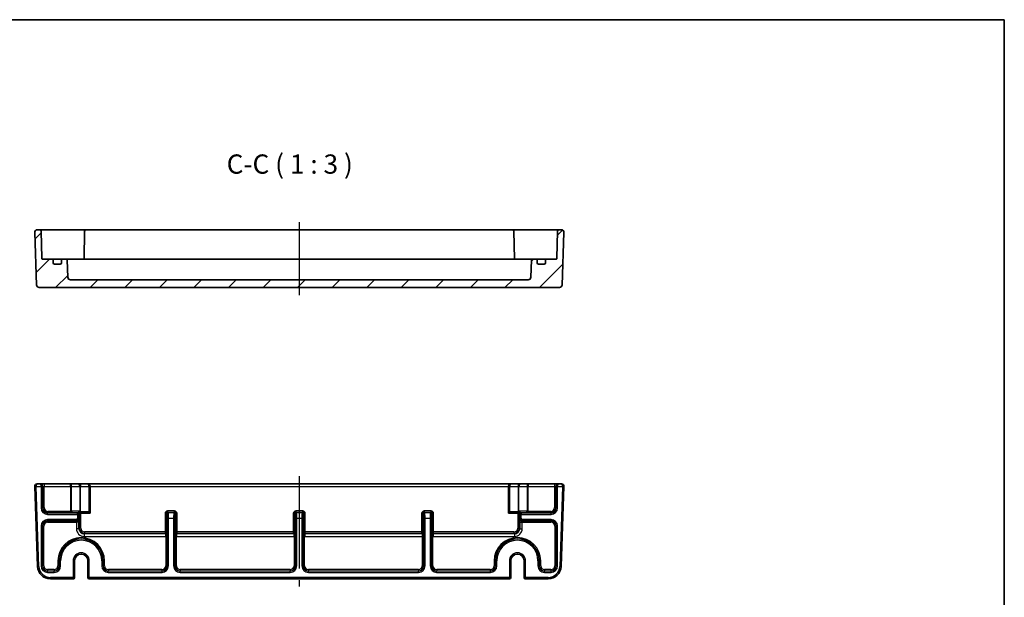
# Model space of a CAD drawing. Units: millimetres. Extents: x 43 to 4766, y 24 to 867.
# Drawn here: x 4382 to 4766, y 642 to 867 of the extents above; entities that cross this region are included whole.
import ezdxf

# ---------------------------------------------------------------- set-up
doc = ezdxf.new("R2010")
doc.units = ezdxf.units.MM
doc.header["$LTSCALE"] = 3
doc.linetypes.add('AM_ISO08W050', pattern=[18, 12, -1.5, 3, -1.5])
for name, color, linetype, lineweight in [('AM_7', 4, 'AM_ISO08W050', 25), ('Border (ISO)', 7, 'Continuous', 35), ('Symbol (ISO)', 7, 'Continuous', 18), ('Visible (ISO)', 7, 'Continuous', 35), ('Visible Narrow (ISO)', 7, 'Continuous', 25)]:
    doc.layers.add(name, color=color, linetype=linetype, lineweight=lineweight)
doc.layers.add('Hatch (ISO)', color=1, linetype='Continuous', lineweight=18, true_color=0xff0000)
doc.styles.add('Note Text (TK)', font='MS PGothic.ttf')

# ---------------------------------------------------------------- blocks, each defined once
blk = doc.blocks.new('図面枠 tk図枠')
at = {"layer": 'Border (ISO)'}
for p, q in [((14.5, 289), (405.5, 289)), ((405.5, 289), (405.5, 8))]:
    blk.add_line(p, q, dxfattribs=at)

msp = doc.modelspace()

# ---------------------------------------------------------------- hatches: boundary and pattern name
at = {"layer": 'Hatch (ISO)'}
h = msp.add_hatch(dxfattribs=at)
h.set_pattern_fill('ANSI31', color=256, scale=76.2, style=0)
h.set_pattern_definition([(45, (3549, -3.33), (-6.73519, 6.73519), [])])
edge = h.paths.add_edge_path()
edge.add_ellipse((4401.5161, 766.6302), major_axis=(0, -1), ratio=1, start_angle=272, end_angle=360)
edge.add_line((4401.5161, 765.6302), (4579.9848, 765.6302))
edge.add_ellipse((4579.9848, 766.6302), major_axis=(0.9994, -0.0349), ratio=1, start_angle=272, end_angle=360)
edge.add_line((4580.9842, 766.5953), (4581.2165, 773.2476))
edge.add_ellipse((4581.7162, 773.2302), major_axis=(0, 0.5), ratio=1, start_angle=0, end_angle=88, ccw=False)
edge.add_line((4581.7162, 773.7302), (4582.9505, 773.7302))
edge.add_ellipse((4582.9505, 773.2302), major_axis=(0.5, 0), ratio=1, start_angle=0, end_angle=90, ccw=False)
edge.add_line((4583.4505, 773.2302), (4583.4505, 772.2302))
edge.add_ellipse((4583.9505, 772.2302), major_axis=(0, -0.5), ratio=1, start_angle=270, end_angle=360)
edge.add_line((4583.9505, 771.7302), (4586.1505, 771.7302))
edge.add_ellipse((4586.1505, 772.2302), major_axis=(0.5, 0), ratio=1, start_angle=270, end_angle=360)
edge.add_line((4586.6505, 772.2302), (4586.6505, 773.2302))
edge.add_ellipse((4587.1505, 773.2302), major_axis=(0, 0.5), ratio=1, start_angle=0, end_angle=90, ccw=False)
edge.add_line((4587.1505, 773.7302), (4590.8556, 773.7302))
edge.add_ellipse((4590.8556, 774.0302), major_axis=(0.3, -0.0052), ratio=1, start_angle=271, end_angle=360)
edge.add_line((4591.1556, 774.0249), (4591.3409, 784.6389))
edge.add_ellipse((4591.8408, 784.6302), major_axis=(0, 0.5), ratio=1, start_angle=0, end_angle=89, ccw=False)
edge.add_line((4591.8408, 785.1302), (4592.8649, 785.1302))
edge.add_ellipse((4592.8649, 784.1302), major_axis=(0.9994, -0.0349), ratio=1, start_angle=0, end_angle=92, ccw=False)
edge.add_line((4593.8643, 784.0953), (4593.1484, 763.5953))
edge.add_ellipse((4592.149, 763.6302), major_axis=(0, -1), ratio=1, start_angle=0, end_angle=88, ccw=False)
edge.add_line((4592.149, 762.6302), (4389.3519, 762.6302))
edge.add_ellipse((4389.3519, 763.6302), major_axis=(-0.9994, -0.0349), ratio=1, start_angle=0, end_angle=88, ccw=False)
edge.add_line((4388.3525, 763.5953), (4387.6366, 784.0953))
edge.add_ellipse((4388.636, 784.1302), major_axis=(0, 1), ratio=1, start_angle=0, end_angle=92, ccw=False)
edge.add_line((4388.636, 785.1302), (4389.6601, 785.1302))
edge.add_ellipse((4389.6601, 784.6302), major_axis=(0.4999, 0.0087), ratio=1, start_angle=0, end_angle=89, ccw=False)
edge.add_line((4390.16, 784.6389), (4390.3453, 774.0249))
edge.add_ellipse((4390.6453, 774.0302), major_axis=(0, -0.3), ratio=1, start_angle=271, end_angle=360)
edge.add_line((4390.6453, 773.7302), (4394.3505, 773.7302))
edge.add_ellipse((4394.3505, 773.2302), major_axis=(0.5, 0), ratio=1, start_angle=0, end_angle=90, ccw=False)
edge.add_line((4394.8505, 773.2302), (4394.8505, 772.2302))
edge.add_ellipse((4395.3505, 772.2302), major_axis=(0, -0.5), ratio=1, start_angle=270, end_angle=360)
edge.add_line((4395.3505, 771.7302), (4397.5505, 771.7302))
edge.add_ellipse((4397.5505, 772.2302), major_axis=(0.5, 0), ratio=1, start_angle=270, end_angle=360)
edge.add_line((4398.0505, 772.2302), (4398.0505, 773.2302))
edge.add_ellipse((4398.5505, 773.2302), major_axis=(0, 0.5), ratio=1, start_angle=0, end_angle=90, ccw=False)
edge.add_line((4398.5505, 773.7302), (4399.7848, 773.7302))
edge.add_ellipse((4399.7848, 773.2302), major_axis=(0.4997, 0.0174), ratio=1, start_angle=0, end_angle=88, ccw=False)
edge.add_line((4400.2844, 773.2476), (4400.5168, 766.5953))

# ---------------------------------------------------------------- linework, layer by layer
at = {"layer": 'AM_7'}
for p, q in [((4490.7505, 788.1302), (4490.7505, 759.6302)), ((4490.7505, 689.106), (4490.7505, 646.106))]:
    msp.add_line(p, q, dxfattribs=at)
at = {"layer": 'Visible (ISO)'}
for p, q in [((4387.6366, 784.0953), (4388.3525, 763.5953)), ((4389.6601, 785.1302), (4388.636, 785.1302)), ((4392.6597, 785.1302), (4389.6601, 785.1302)), ((4390.3453, 774.0249), (4390.16, 784.6389)), ((4400.7172, 785.1302), (4392.6597, 785.1302)), ((4404.2172, 785.1302), (4400.7172, 785.1302)), ((4407.5908, 785.1302), (4404.2172, 785.1302)), ((4407.0909, 784.6389), (4406.9026, 773.8511)), ((4573.9101, 785.1302), (4407.5908, 785.1302)), ((4577.2837, 785.1302), (4573.9101, 785.1302)), ((4574.41, 784.6389), (4574.5983, 773.8511)), ((4580.7837, 785.1302), (4577.2837, 785.1302)), ((4588.8412, 785.1302), (4580.7837, 785.1302)), ((4591.8408, 785.1302), (4588.8412, 785.1302)), ((4591.3409, 784.6389), (4591.1556, 774.0249)), ((4592.8649, 785.1302), (4591.8408, 785.1302)), ((4593.1484, 763.5953), (4593.8643, 784.0953)), ((4394.3505, 773.7302), (4390.6453, 773.7302)), ((4395.6685, 773.7302), (4394.3505, 773.7302)), ((4394.8505, 772.2302), (4394.8505, 773.2302)), ((4397.5505, 771.7302), (4395.3505, 771.7302)), ((4398.5505, 773.7302), (4395.6685, 773.7302)), ((4398.0505, 773.2302), (4398.0505, 772.2302)), ((4399.7848, 773.7302), (4398.5505, 773.7302)), ((4400.5948, 773.7302), (4399.7848, 773.7302)), ((4400.5168, 766.5953), (4400.2844, 773.2476)), ((4404.0232, 773.7302), (4400.5948, 773.7302)), ((4405.9789, 773.7302), (4404.0232, 773.7302)), ((4575.522, 773.7302), (4405.9789, 773.7302)), ((4577.4777, 773.7302), (4575.522, 773.7302)), ((4580.9061, 773.7302), (4577.4777, 773.7302)), ((4581.7162, 773.7302), (4580.9061, 773.7302)), ((4581.2165, 773.2476), (4580.9842, 766.5953)), ((4582.9505, 773.7302), (4581.7162, 773.7302)), ((4585.8324, 773.7302), (4582.9505, 773.7302)), ((4583.4505, 772.2302), (4583.4505, 773.2302)), ((4586.1505, 771.7302), (4583.9505, 771.7302)), ((4587.1505, 773.7302), (4585.8324, 773.7302)), ((4586.6505, 773.2302), (4586.6505, 772.2302)), ((4590.8556, 773.7302), (4587.1505, 773.7302)), ((4579.9848, 765.6302), (4401.5161, 765.6302)), ((4389.3519, 762.6302), (4592.149, 762.6302)), ((4387.6366, 685.0711), (4388.724, 653.9315)), ((4389.6348, 686.106), (4388.636, 686.106)), ((4389.7833, 686.106), (4389.6348, 686.106)), ((4391.2823, 686.106), (4389.7833, 686.106)), ((4401.3862, 686.106), (4391.2823, 686.106)), ((4404.4469, 686.106), (4401.3862, 686.106)), ((4405.5076, 686.106), (4404.4469, 686.106)), ((4408.2005, 686.106), (4405.5076, 686.106)), ((4573.3005, 686.106), (4408.2005, 686.106)), ((4409.2005, 674.706), (4409.2005, 685.106)), ((4572.3005, 685.106), (4572.3005, 674.706)), ((4575.9933, 686.106), (4573.3005, 686.106)), ((4577.054, 686.106), (4575.9933, 686.106)), ((4580.1147, 686.106), (4577.054, 686.106)), ((4590.2186, 686.106), (4580.1147, 686.106)), ((4591.7176, 686.106), (4590.2186, 686.106)), ((4591.8661, 686.106), (4591.7176, 686.106)), ((4592.8649, 686.106), (4591.8661, 686.106)), ((4592.7769, 653.9315), (4593.8643, 685.0711)), ((4405.089, 674.706), (4405.0933, 674.706)), ((4405.0933, 674.706), (4409.2005, 674.706)), ((4409.2005, 674.706), (4408.7005, 675.206)), ((4572.3005, 674.706), (4572.8005, 675.206)), ((4572.3005, 674.706), (4576.4076, 674.706)), ((4576.4076, 674.706), (4576.4119, 674.706)), ((4403.1372, 656.106), (4403.1372, 649.606)), ((4408.3637, 649.606), (4408.3637, 656.106)), ((4573.1372, 656.106), (4573.1372, 649.606)), ((4578.3637, 649.606), (4578.3637, 656.106)), ((4393.721, 649.106), (4402.5979, 649.106)), ((4402.5979, 649.106), (4402.6372, 649.106)), ((4408.8637, 649.106), (4408.903, 649.106)), ((4408.903, 649.106), (4572.5979, 649.106)), ((4572.5979, 649.106), (4572.6372, 649.106)), ((4578.8637, 649.106), (4578.903, 649.106)), ((4578.903, 649.106), (4587.7799, 649.106))]:
    msp.add_line(p, q, dxfattribs=at)
for centre, radius, start, end in [((4388.636, 784.1302), 1, 90, 182), ((4389.6601, 784.6302), 0.5, 1, 90), ((4407.5908, 784.6302), 0.5, 90, 179), ((4573.9101, 784.6302), 0.5, 1, 90), ((4591.8408, 784.6302), 0.5, 90, 179), ((4592.8649, 784.1302), 1, 358, 90), ((4390.6453, 774.0302), 0.3, 181, 270), ((4394.3505, 773.2302), 0.5, 0, 90), ((4395.3505, 772.2302), 0.5, 180, 270), ((4397.5505, 772.2302), 0.5, 270, 0), ((4398.5505, 773.2302), 0.5, 90, 180), ((4399.7848, 773.2302), 0.5, 2, 90), ((4406.6056, 774.0302), 0.3, 270, 359), ((4574.8953, 774.0302), 0.3, 181, 270), ((4581.7162, 773.2302), 0.5, 90, 178), ((4582.9505, 773.2302), 0.5, 0, 90), ((4583.9505, 772.2302), 0.5, 180, 270), ((4586.1505, 772.2302), 0.5, 270, 0), ((4587.1505, 773.2302), 0.5, 90, 180), ((4590.8556, 774.0302), 0.3, 270, 359), ((4401.5161, 766.6302), 1, 182, 270), ((4579.9848, 766.6302), 1, 270, 358), ((4389.3519, 763.6302), 1, 182, 270), ((4592.149, 763.6302), 1, 270, 358), ((4388.636, 685.106), 1, 90, 180), ((4388.636, 685.106), 1, 180, 182), ((4408.2005, 685.106), 1, 0, 90), ((4573.3005, 685.106), 1, 90, 180), ((4592.8649, 685.106), 1, 0, 90), ((4592.8649, 685.106), 1, 358, 0), ((4405.7505, 656.106), 2.6133, 0, 180), ((4575.7505, 656.106), 2.6133, 0, 180), ((4393.721, 654.106), 5, 182, 270), ((4587.7799, 654.106), 5, 270, 358), ((4402.6372, 649.606), 0.5, 270, 0), ((4408.8637, 649.606), 0.5, 180, 270), ((4572.6372, 649.606), 0.5, 270, 0), ((4578.8637, 649.606), 0.5, 180, 270)]:
    msp.add_arc(centre, radius, start, end, dxfattribs=at)
for centre, major_axis, start_param, end_param in [((4405.089, 675.206), (0, 0.5), 1.89527383, 3.14159265), ((4576.4119, 675.206), (0, -0.5), 0, 1.24631883)]:
    msp.add_ellipse(centre, major_axis=major_axis, ratio=0.05117241, start_param=start_param, end_param=end_param, dxfattribs=at)
for points in [[(4406.8868, 773.7302), (4406.8962, 773.7699), (4406.9019, 773.8104), (4406.9026, 773.8511)], [(4574.5983, 773.8511), (4574.5991, 773.8103), (4574.6047, 773.7699), (4574.6141, 773.7302)]]:
    msp.add_open_spline(points, degree=3, dxfattribs=at)
for points, knots in [([(4404.9242, 675.5021), (4404.9246, 675.5015), (4404.925, 675.501), (4404.953, 675.461), (4404.9766, 675.4171), (4405.017, 675.318), (4405.0329, 675.263), (4405.044, 675.206)], [-0.000238487, -0.000238487, -0.000238487, -0.000238487, 0, 0, 0.016660009, 0.016660009, 0.0344841497, 0.0344841497, 0.0344841497, 0.0344841497]), ([(4576.4569, 675.206), (4576.4627, 675.2356), (4576.4697, 675.2646), (4576.4958, 675.3524), (4576.5247, 675.428), (4576.5759, 675.501), (4576.5763, 675.5015), (4576.5767, 675.5021)], [0.0210799824, 0.0210799824, 0.0210799824, 0.0210799824, 0.0302882924, 0.0302882924, 0.0496813174, 0.0496813174, 0.0498323871, 0.0498323871, 0.0498323871, 0.0498323871]), ([(4405.044, 675.206), (4405.046, 675.1955), (4405.0481, 675.1849), (4405.0572, 675.1355), (4405.064, 675.0923), (4405.0648, 675.0466)], [0.0592681659, 0.0592681659, 0.0592681659, 0.0592681659, 0.0644626033, 0.0644626033, 0.0832459203, 0.0832459203, 0.0832459203, 0.0832459203]), ([(4576.4361, 675.0466), (4576.4363, 675.0587), (4576.437, 675.0708), (4576.4415, 675.1266), (4576.4496, 675.1681), (4576.4569, 675.206)], [0, 0, 0, 0, 0.0040349894, 0.0040349894, 0.0183419688, 0.0183419688, 0.0183419688, 0.0183419688])]:
    msp.add_open_spline(points, degree=3, knots=knots, dxfattribs=at)
at = {"layer": 'Visible Narrow (ISO)'}
for p, q in [((4388.136, 685.106), (4387.636, 685.106)), ((4388.1363, 685.0886), (4387.6366, 685.0711)), ((4388.136, 685.106), (4390.1176, 685.106)), ((4389.2237, 653.949), (4388.1363, 685.0886)), ((4390.1176, 685.106), (4390.1176, 676.7216)), ((4390.6173, 685.106), (4390.1176, 685.106)), ((4390.6173, 676.7216), (4390.6173, 685.106)), ((4390.6173, 685.106), (4390.7827, 685.106)), ((4390.7827, 685.106), (4391.2823, 685.106)), ((4390.7827, 685.106), (4390.7827, 676.887)), ((4391.2823, 686.106), (4391.2823, 685.106)), ((4391.2823, 685.106), (4401.5933, 685.106)), ((4391.2823, 676.887), (4391.2823, 685.106)), ((4401.9469, 685.106), (4401.5933, 685.106)), ((4401.5933, 685.106), (4401.5933, 675.3879)), ((4401.9469, 685.106), (4405.154, 685.106)), ((4401.9469, 675.3981), (4401.9469, 685.106)), ((4405.154, 685.106), (4405.5076, 685.106)), ((4405.154, 685.106), (4405.154, 675.206)), ((4405.5076, 686.106), (4405.5076, 685.106)), ((4405.5076, 685.106), (4408.7005, 685.106)), ((4405.5076, 675.206), (4405.5076, 685.106)), ((4409.2005, 685.106), (4408.7005, 685.106)), ((4408.7005, 685.106), (4408.7005, 675.206)), ((4409.2005, 685.106), (4572.3005, 685.106)), ((4572.8005, 685.106), (4572.3005, 685.106)), ((4572.8005, 685.106), (4575.9933, 685.106)), ((4572.8005, 675.206), (4572.8005, 685.106)), ((4575.9933, 686.106), (4575.9933, 685.106)), ((4575.9933, 685.106), (4576.3469, 685.106)), ((4575.9933, 685.106), (4575.9933, 675.206)), ((4576.3469, 685.106), (4579.554, 685.106)), ((4576.3469, 675.206), (4576.3469, 685.106)), ((4579.9076, 685.106), (4579.554, 685.106)), ((4579.554, 685.106), (4579.554, 675.3981)), ((4579.9076, 685.106), (4590.2186, 685.106)), ((4579.9076, 675.3879), (4579.9076, 685.106)), ((4590.2186, 686.106), (4590.2186, 685.106)), ((4590.2186, 685.106), (4590.7183, 685.106)), ((4590.2186, 685.106), (4590.2186, 676.887)), ((4590.7183, 685.106), (4590.8836, 685.106)), ((4590.7183, 676.887), (4590.7183, 685.106)), ((4590.8836, 685.106), (4590.8836, 676.7216)), ((4591.3833, 685.106), (4590.8836, 685.106)), ((4591.3833, 676.7216), (4591.3833, 685.106)), ((4591.3833, 685.106), (4593.3649, 685.106)), ((4593.3646, 685.0886), (4592.2772, 653.949)), ((4593.8643, 685.0711), (4593.3646, 685.0886)), ((4593.8649, 685.106), (4593.3649, 685.106)), ((4390.1176, 676.7216), (4390.6173, 676.7216)), ((4390.7827, 676.887), (4390.6173, 676.7216)), ((4390.7827, 676.887), (4391.2823, 676.887)), ((4392.7814, 674.8882), (4392.7814, 675.3879)), ((4401.5933, 675.3879), (4392.7814, 675.3879)), ((4401.5933, 674.8882), (4401.5933, 675.3879)), ((4404.9242, 675.5021), (4401.9469, 675.3981)), ((4439.4108, 675.545), (4439.4108, 675.0454)), ((4442.0901, 675.545), (4439.4108, 675.545)), ((4442.0901, 675.0454), (4442.0901, 675.545)), ((4489.4108, 675.545), (4489.4108, 675.0454)), ((4492.0901, 675.545), (4489.4108, 675.545)), ((4492.0901, 675.0454), (4492.0901, 675.545)), ((4539.4108, 675.545), (4539.4108, 675.0454)), ((4542.0901, 675.545), (4539.4108, 675.545)), ((4542.0901, 675.0454), (4542.0901, 675.545)), ((4579.554, 675.3981), (4576.5767, 675.5021)), ((4588.7195, 675.3879), (4579.9076, 675.3879)), ((4579.9076, 675.3879), (4579.9076, 674.8882)), ((4588.7195, 675.3879), (4588.7195, 674.8882)), ((4590.2186, 676.887), (4590.7183, 676.887)), ((4590.8836, 676.7216), (4590.7183, 676.887)), ((4591.3833, 676.7216), (4590.8836, 676.7216)), ((4392.6161, 674.7229), (4392.7814, 674.8882)), ((4392.6161, 674.2232), (4392.6161, 674.7229)), ((4404.2676, 674.7229), (4392.6161, 674.7229)), ((4392.6161, 674.2232), (4404.2676, 674.2232)), ((4403.7679, 672.1889), (4392.6161, 672.1889)), ((4392.6161, 672.1889), (4392.6161, 671.6892)), ((4392.6161, 671.6892), (4403.7679, 671.6892)), ((4392.6697, 671.6356), (4392.6161, 671.6892)), ((4403.8215, 671.6356), (4392.6697, 671.6356)), ((4392.6697, 671.1359), (4392.6697, 671.6356)), ((4392.7814, 674.8882), (4401.5933, 674.8882)), ((4402.3005, 674.8984), (4404.5207, 674.976)), ((4403.7679, 671.6892), (4403.7679, 672.1889)), ((4403.7679, 671.6892), (4403.8215, 671.6356)), ((4404.5207, 674.976), (4404.2676, 674.7229)), ((4404.2676, 674.2232), (4404.2676, 674.7229)), ((4404.2676, 674.2232), (4404.2676, 672.6886)), ((4404.7673, 674.2232), (4404.2676, 674.2232)), ((4404.2676, 672.6886), (4404.7673, 672.6886)), ((4404.7673, 674.2232), (4405.0204, 674.4763)), ((4404.7673, 672.6886), (4404.7673, 674.2232)), ((4404.8209, 672.635), (4404.7673, 672.6886)), ((4405.154, 675.206), (4405.044, 675.206)), ((4405.0898, 674.706), (4405.0898, 668.8568)), ((4405.154, 675.206), (4405.5076, 675.206)), ((4408.7005, 675.206), (4405.5076, 675.206)), ((4405.5895, 668.8568), (4405.5895, 674.706)), ((4438.9111, 674.5457), (4438.4114, 674.5457)), ((4438.4114, 674.5457), (4438.4114, 667.3577)), ((4438.9111, 667.3577), (4438.9111, 674.5457)), ((4438.9111, 674.5457), (4439.183, 674.2737)), ((4439.2336, 672.7746), (4439.2336, 654.1216)), ((4439.7333, 672.7746), (4439.2336, 672.7746)), ((4439.4108, 675.0454), (4442.0901, 675.0454)), ((4439.6827, 674.7734), (4439.4108, 675.0454)), ((4441.8182, 674.7734), (4439.6827, 674.7734)), ((4439.7333, 654.1216), (4439.7333, 672.7746)), ((4439.7333, 672.7746), (4441.7676, 672.7746)), ((4441.7676, 672.7746), (4441.7676, 654.1216)), ((4442.2673, 672.7746), (4441.7676, 672.7746)), ((4442.0901, 675.0454), (4441.8182, 674.7734)), ((4442.2673, 654.1216), (4442.2673, 672.7746)), ((4442.3179, 674.2737), (4442.5898, 674.5457)), ((4442.5898, 674.5457), (4442.5898, 667.3577)), ((4443.0895, 674.5457), (4442.5898, 674.5457)), ((4443.0895, 667.3577), (4443.0895, 674.5457)), ((4488.9111, 674.5457), (4488.4114, 674.5457)), ((4488.4114, 674.5457), (4488.4114, 667.3577)), ((4488.9111, 667.3577), (4488.9111, 674.5457)), ((4488.9111, 674.5457), (4489.183, 674.2737)), ((4489.2336, 672.7746), (4489.2336, 654.1216)), ((4489.7333, 672.7746), (4489.2336, 672.7746)), ((4489.4108, 675.0454), (4492.0901, 675.0454)), ((4489.6827, 674.7734), (4489.4108, 675.0454)), ((4491.8182, 674.7734), (4489.6827, 674.7734)), ((4489.7333, 654.1216), (4489.7333, 672.7746)), ((4489.7333, 672.7746), (4491.7676, 672.7746)), ((4491.7676, 672.7746), (4491.7676, 654.1216)), ((4492.2673, 672.7746), (4491.7676, 672.7746)), ((4492.0901, 675.0454), (4491.8182, 674.7734)), ((4492.2673, 654.1216), (4492.2673, 672.7746)), ((4492.3179, 674.2737), (4492.5898, 674.5457)), ((4492.5898, 674.5457), (4492.5898, 667.3577)), ((4493.0895, 674.5457), (4492.5898, 674.5457)), ((4493.0895, 667.3577), (4493.0895, 674.5457)), ((4538.9111, 674.5457), (4538.4114, 674.5457)), ((4538.4114, 674.5457), (4538.4114, 667.3577)), ((4538.9111, 667.3577), (4538.9111, 674.5457)), ((4538.9111, 674.5457), (4539.183, 674.2737)), ((4539.2336, 672.7746), (4539.2336, 654.1216)), ((4539.7333, 672.7746), (4539.2336, 672.7746)), ((4539.4108, 675.0454), (4542.0901, 675.0454)), ((4539.6827, 674.7734), (4539.4108, 675.0454)), ((4541.8182, 674.7734), (4539.6827, 674.7734)), ((4539.7333, 654.1216), (4539.7333, 672.7746)), ((4539.7333, 672.7746), (4541.7676, 672.7746)), ((4541.7676, 672.7746), (4541.7676, 654.1216)), ((4542.2673, 672.7746), (4541.7676, 672.7746)), ((4542.0901, 675.0454), (4541.8182, 674.7734)), ((4542.2673, 654.1216), (4542.2673, 672.7746)), ((4542.3179, 674.2737), (4542.5898, 674.5457)), ((4542.5898, 674.5457), (4542.5898, 667.3577)), ((4543.0895, 674.5457), (4542.5898, 674.5457)), ((4543.0895, 667.3577), (4543.0895, 674.5457)), ((4575.9933, 675.206), (4572.8005, 675.206)), ((4575.9114, 674.706), (4575.9114, 668.8568)), ((4575.9933, 675.206), (4576.3469, 675.206)), ((4576.4569, 675.206), (4576.3469, 675.206)), ((4576.4111, 668.8568), (4576.4111, 674.706)), ((4576.4805, 674.4763), (4576.7336, 674.2232)), ((4576.7336, 672.6886), (4576.68, 672.635)), ((4577.2333, 674.2232), (4576.7336, 674.2232)), ((4576.7336, 674.2232), (4576.7336, 672.6886)), ((4576.7336, 672.6886), (4577.2333, 672.6886)), ((4577.2333, 674.7229), (4576.9802, 674.976)), ((4576.9802, 674.976), (4579.2005, 674.8984)), ((4577.2333, 674.7229), (4577.2333, 674.2232)), ((4588.8848, 674.7229), (4577.2333, 674.7229)), ((4577.2333, 674.2232), (4588.8848, 674.2232)), ((4577.2333, 672.6886), (4577.2333, 674.2232)), ((4577.6794, 671.6356), (4577.733, 671.6892)), ((4588.8312, 671.6356), (4577.6794, 671.6356)), ((4577.733, 672.1889), (4577.733, 671.6892)), ((4588.8848, 672.1889), (4577.733, 672.1889)), ((4577.733, 671.6892), (4588.8848, 671.6892)), ((4579.9076, 674.8882), (4588.7195, 674.8882)), ((4588.7195, 674.8882), (4588.8848, 674.7229)), ((4588.8848, 671.6892), (4588.8312, 671.6356)), ((4588.8312, 671.1359), (4588.8312, 671.6356)), ((4588.8848, 674.2232), (4588.8848, 674.7229)), ((4588.8848, 672.1889), (4588.8848, 671.6892)), ((4390.1176, 669.6904), (4390.1176, 654.1216)), ((4390.1176, 669.6904), (4390.6173, 669.6904)), ((4390.6173, 654.1216), (4390.6173, 669.6904)), ((4390.6173, 669.6904), (4390.6709, 669.6368)), ((4391.1706, 669.6368), (4390.6709, 669.6368)), ((4390.6709, 669.6368), (4390.6709, 654.1752)), ((4391.1706, 654.1752), (4391.1706, 669.6368)), ((4392.6697, 671.1359), (4403.8721, 671.1359)), ((4404.8715, 671.1359), (4403.8721, 671.1359)), ((4403.8721, 671.1359), (4403.8721, 668.6385)), ((4404.8715, 668.6385), (4403.8721, 668.6385)), ((4404.8715, 668.6385), (4404.8715, 671.1359)), ((4405.0898, 668.8568), (4404.8715, 668.6385)), ((4405.5895, 668.8568), (4405.0898, 668.8568)), ((4575.9114, 668.8568), (4576.4111, 668.8568)), ((4576.6294, 668.6385), (4576.4111, 668.8568)), ((4576.6294, 671.1359), (4577.6288, 671.1359)), ((4576.6294, 671.1359), (4576.6294, 668.6385)), ((4576.6294, 668.6385), (4577.6288, 668.6385)), ((4577.6288, 668.6385), (4577.6288, 671.1359)), ((4577.6288, 671.1359), (4588.8312, 671.1359)), ((4590.3303, 669.6368), (4590.3303, 654.1752)), ((4590.3303, 669.6368), (4590.83, 669.6368)), ((4590.83, 669.6368), (4590.8836, 669.6904)), ((4590.83, 654.1752), (4590.83, 669.6368)), ((4591.3833, 669.6904), (4590.8836, 669.6904)), ((4590.8836, 669.6904), (4590.8836, 654.1216)), ((4591.3833, 654.1216), (4591.3833, 669.6904)), ((4406.8702, 666.6397), (4407.0886, 666.8581)), ((4406.8702, 666.6397), (4406.8702, 665.6403)), ((4438.6298, 666.6397), (4406.8702, 666.6397)), ((4406.8702, 665.6403), (4438.6298, 665.6403)), ((4438.4114, 667.3577), (4407.0886, 667.3577)), ((4407.0886, 667.3577), (4407.0886, 666.8581)), ((4407.0886, 666.8581), (4438.4114, 666.8581)), ((4438.4114, 667.3577), (4438.9111, 667.3577)), ((4438.4114, 667.3577), (4438.4114, 666.8581)), ((4438.4114, 666.8581), (4438.6298, 666.6397)), ((4438.6298, 666.6397), (4438.6298, 665.6403)), ((4438.6466, 666.64), (4438.6803, 665.6412)), ((4438.6803, 665.6412), (4438.6803, 654.1752)), ((4439.18, 667.0889), (4438.9111, 667.3577)), ((4439.18, 654.1752), (4439.18, 667.0889)), ((4442.5898, 667.3577), (4442.3209, 667.0889)), ((4442.3209, 667.0889), (4442.3209, 654.1752)), ((4442.5898, 667.3577), (4443.0895, 667.3577)), ((4442.8543, 666.64), (4442.8206, 665.6412)), ((4442.8206, 654.1752), (4442.8206, 665.6412)), ((4442.8712, 666.6397), (4443.0895, 666.8581)), ((4442.8712, 666.6397), (4442.8712, 665.6403)), ((4488.6298, 666.6397), (4442.8712, 666.6397)), ((4442.8712, 665.6403), (4488.6298, 665.6403)), ((4443.0895, 666.8581), (4443.0895, 667.3577)), ((4488.4114, 667.3577), (4443.0895, 667.3577)), ((4443.0895, 666.8581), (4488.4114, 666.8581)), ((4488.4114, 667.3577), (4488.9111, 667.3577)), ((4488.4114, 667.3577), (4488.4114, 666.8581)), ((4488.4114, 666.8581), (4488.6298, 666.6397)), ((4488.6298, 666.6397), (4488.6298, 665.6403)), ((4488.6466, 666.64), (4488.6803, 665.6412)), ((4488.6803, 665.6412), (4488.6803, 654.1752)), ((4489.18, 667.0889), (4488.9111, 667.3577)), ((4489.18, 654.1752), (4489.18, 667.0889)), ((4492.5898, 667.3577), (4492.3209, 667.0889)), ((4492.3209, 667.0889), (4492.3209, 654.1752)), ((4492.5898, 667.3577), (4493.0895, 667.3577)), ((4492.8543, 666.64), (4492.8206, 665.6412)), ((4492.8206, 654.1752), (4492.8206, 665.6412)), ((4492.8712, 666.6397), (4493.0895, 666.8581)), ((4492.8712, 666.6397), (4492.8712, 665.6403)), ((4538.6298, 666.6397), (4492.8712, 666.6397)), ((4492.8712, 665.6403), (4538.6298, 665.6403)), ((4493.0895, 666.8581), (4493.0895, 667.3577)), ((4538.4114, 667.3577), (4493.0895, 667.3577)), ((4493.0895, 666.8581), (4538.4114, 666.8581)), ((4538.4114, 667.3577), (4538.9111, 667.3577)), ((4538.4114, 667.3577), (4538.4114, 666.8581)), ((4538.4114, 666.8581), (4538.6298, 666.6397)), ((4538.6298, 666.6397), (4538.6298, 665.6403)), ((4538.6466, 666.64), (4538.6803, 665.6412)), ((4538.6803, 665.6412), (4538.6803, 654.1752)), ((4539.18, 667.0889), (4538.9111, 667.3577)), ((4539.18, 654.1752), (4539.18, 667.0889)), ((4542.5898, 667.3577), (4542.3209, 667.0889)), ((4542.3209, 667.0889), (4542.3209, 654.1752)), ((4542.5898, 667.3577), (4543.0895, 667.3577)), ((4542.8543, 666.64), (4542.8206, 665.6412)), ((4542.8206, 654.1752), (4542.8206, 665.6412)), ((4542.8712, 666.6397), (4543.0895, 666.8581)), ((4542.8712, 666.6397), (4542.8712, 665.6403)), ((4574.6307, 666.6397), (4542.8712, 666.6397)), ((4542.8712, 665.6403), (4574.6307, 665.6403)), ((4543.0895, 666.8581), (4543.0895, 667.3577)), ((4574.4123, 667.3577), (4543.0895, 667.3577)), ((4543.0895, 666.8581), (4574.4123, 666.8581)), ((4574.4123, 667.3577), (4574.4123, 666.8581)), ((4574.4123, 666.8581), (4574.6307, 666.6397)), ((4574.6307, 666.6397), (4574.6307, 665.6403)), ((4388.724, 653.9315), (4389.2237, 653.949)), ((4390.1176, 654.1216), (4390.6173, 654.1216)), ((4390.6709, 654.1752), (4390.6173, 654.1216)), ((4391.1706, 654.1752), (4390.6709, 654.1752)), ((4395.1812, 652.6762), (4392.6697, 652.6762)), ((4392.6697, 652.6762), (4392.6697, 652.1765)), ((4395.1812, 652.6762), (4395.1812, 652.1765)), ((4396.6803, 656.106), (4396.6803, 654.1752)), ((4396.6803, 656.106), (4397.18, 656.106)), ((4396.6803, 654.1752), (4397.18, 654.1752)), ((4397.18, 654.1752), (4397.18, 656.106)), ((4397.2336, 656.106), (4397.18, 656.106)), ((4397.2336, 654.1216), (4397.18, 654.1752)), ((4397.7333, 656.106), (4397.2336, 656.106)), ((4397.2336, 656.106), (4397.2336, 654.1216)), ((4397.7333, 654.1216), (4397.2336, 654.1216)), ((4397.7333, 654.1216), (4397.7333, 656.106)), ((4402.5979, 656.106), (4402.5979, 649.606)), ((4402.5979, 656.106), (4403.0977, 656.106)), ((4403.0977, 649.606), (4403.0977, 656.106)), ((4403.137, 656.106), (4403.0977, 656.106)), ((4403.1372, 656.106), (4403.137, 656.106)), ((4403.137, 656.106), (4403.137, 649.606)), ((4408.3637, 656.106), (4408.3639, 656.106)), ((4408.3639, 649.606), (4408.3639, 656.106)), ((4408.3639, 656.106), (4408.4032, 656.106)), ((4408.4032, 656.106), (4408.4032, 649.606)), ((4408.903, 656.106), (4408.4032, 656.106)), ((4408.903, 649.606), (4408.903, 656.106)), ((4413.7676, 656.106), (4413.7676, 654.1216)), ((4413.7676, 656.106), (4414.2673, 656.106)), ((4413.7676, 654.1216), (4414.2673, 654.1216)), ((4414.2673, 654.1216), (4414.2673, 656.106)), ((4414.2673, 656.106), (4414.3209, 656.106)), ((4414.3209, 654.1752), (4414.2673, 654.1216)), ((4414.8206, 656.106), (4414.3209, 656.106)), ((4414.3209, 656.106), (4414.3209, 654.1752)), ((4414.8206, 654.1752), (4414.3209, 654.1752)), ((4414.8206, 654.1752), (4414.8206, 656.106)), ((4437.1812, 652.6762), (4416.3197, 652.6762)), ((4416.3197, 652.6762), (4416.3197, 652.1765)), ((4437.1812, 652.6762), (4437.1812, 652.1765)), ((4438.6803, 654.1752), (4439.18, 654.1752)), ((4439.2336, 654.1216), (4439.18, 654.1752)), ((4439.7333, 654.1216), (4439.2336, 654.1216)), ((4441.7676, 654.1216), (4442.2673, 654.1216)), ((4442.3209, 654.1752), (4442.2673, 654.1216)), ((4442.8206, 654.1752), (4442.3209, 654.1752)), ((4487.1812, 652.6762), (4444.3197, 652.6762)), ((4444.3197, 652.6762), (4444.3197, 652.1765)), ((4487.1812, 652.6762), (4487.1812, 652.1765)), ((4488.6803, 654.1752), (4489.18, 654.1752)), ((4489.2336, 654.1216), (4489.18, 654.1752)), ((4489.7333, 654.1216), (4489.2336, 654.1216)), ((4491.7676, 654.1216), (4492.2673, 654.1216)), ((4492.3209, 654.1752), (4492.2673, 654.1216)), ((4492.8206, 654.1752), (4492.3209, 654.1752)), ((4537.1812, 652.6762), (4494.3197, 652.6762)), ((4494.3197, 652.6762), (4494.3197, 652.1765)), ((4537.1812, 652.6762), (4537.1812, 652.1765)), ((4538.6803, 654.1752), (4539.18, 654.1752)), ((4539.2336, 654.1216), (4539.18, 654.1752)), ((4539.7333, 654.1216), (4539.2336, 654.1216)), ((4541.7676, 654.1216), (4542.2673, 654.1216)), ((4542.3209, 654.1752), (4542.2673, 654.1216)), ((4542.8206, 654.1752), (4542.3209, 654.1752)), ((4565.1812, 652.6762), (4544.3197, 652.6762)), ((4544.3197, 652.6762), (4544.3197, 652.1765)), ((4565.1812, 652.6762), (4565.1812, 652.1765)), ((4566.6803, 656.106), (4566.6803, 654.1752)), ((4566.6803, 656.106), (4567.18, 656.106)), ((4566.6803, 654.1752), (4567.18, 654.1752)), ((4567.18, 654.1752), (4567.18, 656.106)), ((4567.2336, 656.106), (4567.18, 656.106)), ((4567.2336, 654.1216), (4567.18, 654.1752)), ((4567.7333, 656.106), (4567.2336, 656.106)), ((4567.2336, 656.106), (4567.2336, 654.1216)), ((4567.7333, 654.1216), (4567.2336, 654.1216)), ((4567.7333, 654.1216), (4567.7333, 656.106)), ((4572.5979, 656.106), (4572.5979, 649.606)), ((4572.5979, 656.106), (4573.0977, 656.106)), ((4573.0977, 649.606), (4573.0977, 656.106)), ((4573.137, 656.106), (4573.0977, 656.106)), ((4573.1372, 656.106), (4573.137, 656.106)), ((4573.137, 656.106), (4573.137, 649.606)), ((4578.3637, 656.106), (4578.3639, 656.106)), ((4578.3639, 649.606), (4578.3639, 656.106)), ((4578.3639, 656.106), (4578.4032, 656.106)), ((4578.4032, 656.106), (4578.4032, 649.606)), ((4578.903, 656.106), (4578.4032, 656.106)), ((4578.903, 649.606), (4578.903, 656.106)), ((4583.7676, 656.106), (4583.7676, 654.1216)), ((4583.7676, 656.106), (4584.2673, 656.106)), ((4583.7676, 654.1216), (4584.2673, 654.1216)), ((4584.2673, 654.1216), (4584.2673, 656.106)), ((4584.2673, 656.106), (4584.3209, 656.106)), ((4584.3209, 654.1752), (4584.2673, 654.1216)), ((4584.8206, 656.106), (4584.3209, 656.106)), ((4584.3209, 656.106), (4584.3209, 654.1752)), ((4584.8206, 654.1752), (4584.3209, 654.1752)), ((4584.8206, 654.1752), (4584.8206, 656.106)), ((4588.8312, 652.6762), (4586.3197, 652.6762)), ((4586.3197, 652.6762), (4586.3197, 652.1765)), ((4588.8312, 652.6762), (4588.8312, 652.1765)), ((4590.3303, 654.1752), (4590.83, 654.1752)), ((4590.8836, 654.1216), (4590.83, 654.1752)), ((4591.3833, 654.1216), (4590.8836, 654.1216)), ((4592.7769, 653.9315), (4592.2772, 653.949)), ((4392.6161, 652.1229), (4392.6697, 652.1765)), ((4392.6161, 651.6232), (4392.6161, 652.1229)), ((4395.2348, 652.1229), (4392.6161, 652.1229)), ((4392.6161, 651.6232), (4395.2348, 651.6232)), ((4392.6697, 652.1765), (4395.1812, 652.1765)), ((4402.5979, 649.606), (4393.721, 649.606)), ((4393.721, 649.106), (4393.721, 649.606)), ((4395.1812, 652.1765), (4395.2348, 652.1229)), ((4395.2348, 651.6232), (4395.2348, 652.1229)), ((4402.5979, 649.606), (4403.0977, 649.606)), ((4402.5979, 649.106), (4402.5979, 649.606)), ((4403.137, 649.606), (4403.0977, 649.606)), ((4403.137, 649.606), (4403.1372, 649.606)), ((4408.3637, 649.606), (4408.3639, 649.606)), ((4408.4032, 649.606), (4408.3639, 649.606)), ((4408.4032, 649.606), (4408.903, 649.606)), ((4572.5979, 649.606), (4408.903, 649.606)), ((4408.903, 649.606), (4408.903, 649.106)), ((4416.2661, 652.1229), (4416.3197, 652.1765)), ((4416.2661, 651.6232), (4416.2661, 652.1229)), ((4437.2348, 652.1229), (4416.2661, 652.1229)), ((4416.2661, 651.6232), (4437.2348, 651.6232)), ((4416.3197, 652.1765), (4437.1812, 652.1765)), ((4437.1812, 652.1765), (4437.2348, 652.1229)), ((4437.2348, 651.6232), (4437.2348, 652.1229)), ((4444.2661, 652.1229), (4444.3197, 652.1765)), ((4444.2661, 651.6232), (4444.2661, 652.1229)), ((4487.2348, 652.1229), (4444.2661, 652.1229)), ((4444.2661, 651.6232), (4487.2348, 651.6232)), ((4444.3197, 652.1765), (4487.1812, 652.1765)), ((4487.1812, 652.1765), (4487.2348, 652.1229)), ((4487.2348, 651.6232), (4487.2348, 652.1229)), ((4494.2661, 652.1229), (4494.3197, 652.1765)), ((4494.2661, 651.6232), (4494.2661, 652.1229)), ((4537.2348, 652.1229), (4494.2661, 652.1229)), ((4494.2661, 651.6232), (4537.2348, 651.6232)), ((4494.3197, 652.1765), (4537.1812, 652.1765)), ((4537.1812, 652.1765), (4537.2348, 652.1229)), ((4537.2348, 651.6232), (4537.2348, 652.1229)), ((4544.2661, 652.1229), (4544.3197, 652.1765)), ((4544.2661, 651.6232), (4544.2661, 652.1229)), ((4565.2348, 652.1229), (4544.2661, 652.1229)), ((4544.2661, 651.6232), (4565.2348, 651.6232)), ((4544.3197, 652.1765), (4565.1812, 652.1765)), ((4565.1812, 652.1765), (4565.2348, 652.1229)), ((4565.2348, 651.6232), (4565.2348, 652.1229)), ((4572.5979, 649.606), (4573.0977, 649.606)), ((4572.5979, 649.106), (4572.5979, 649.606)), ((4573.137, 649.606), (4573.0977, 649.606)), ((4573.137, 649.606), (4573.1372, 649.606)), ((4578.3637, 649.606), (4578.3639, 649.606)), ((4578.4032, 649.606), (4578.3639, 649.606)), ((4578.4032, 649.606), (4578.903, 649.606)), ((4587.7799, 649.606), (4578.903, 649.606)), ((4578.903, 649.606), (4578.903, 649.106)), ((4586.2661, 652.1229), (4586.3197, 652.1765)), ((4586.2661, 651.6232), (4586.2661, 652.1229)), ((4588.8848, 652.1229), (4586.2661, 652.1229)), ((4586.2661, 651.6232), (4588.8848, 651.6232)), ((4586.3197, 652.1765), (4588.8312, 652.1765)), ((4587.7799, 649.106), (4587.7799, 649.606)), ((4588.8312, 652.1765), (4588.8848, 652.1229)), ((4588.8848, 651.6232), (4588.8848, 652.1229))]:
    msp.add_line(p, q, dxfattribs=at)
for centre, radius, start, end in [((4388.636, 685.106), 0.5, 180, 182), ((4592.8649, 685.106), 0.5, 358, 0), ((4405.7505, 656.106), 9.0701, 0, 180), ((4405.7505, 656.106), 8.5705, 0, 180), ((4405.7505, 656.106), 8.5169, 0, 180), ((4405.7505, 656.106), 8.0172, 0, 180), ((4575.7505, 656.106), 9.0701, 0, 180), ((4575.7505, 656.106), 8.5705, 0, 180), ((4575.7505, 656.106), 8.5169, 0, 180), ((4575.7505, 656.106), 8.0172, 0, 180), ((4405.7505, 656.106), 3.1525, 0, 180), ((4405.7505, 656.106), 2.6527, 0, 180), ((4405.7505, 656.106), 2.6134, 0, 180), ((4575.7505, 656.106), 3.1525, 0, 180), ((4575.7505, 656.106), 2.6527, 0, 180), ((4575.7505, 656.106), 2.6134, 0, 180), ((4393.721, 654.106), 4.5, 182, 270), ((4587.7799, 654.106), 4.5, 270, 358)]:
    msp.add_arc(centre, radius, start, end, dxfattribs=at)
for centre, major_axis, ratio, start_param, end_param in [((4388.636, 685.106), (0, 1), 0.5, 0, 1.57079633), ((4389.6348, 685.106), (0, 1), 0.9825398, 4.71238898, 6.28318531), ((4389.6348, 685.106), (0, -1), 0.48284439, 1.57079633, 3.14159265), ((4389.7833, 685.106), (0, 1), 0.99939083, 4.71238898, 6.28318531), ((4401.3862, 685.106), (0, 1), 0.56066017, 4.71238898, 6.28318531), ((4401.3862, 685.106), (0, -1), 0.20710678, 1.57079633, 3.14159265), ((4404.4469, 685.106), (0, 1), 0.70710678, 4.71238898, 6.28318531), ((4408.2005, 685.106), (0, -1), 0.5, 1.57079633, 3.14159265), ((4573.3005, 685.106), (0, 1), 0.5, 0, 1.57079633), ((4577.054, 685.106), (0, 1), 0.70710678, 0, 1.57079633), ((4580.1147, 685.106), (0, -1), 0.56066017, 3.14159265, 4.71238898), ((4580.1147, 685.106), (0, 1), 0.20710678, 0, 1.57079633), ((4591.7176, 685.106), (0, 1), 0.99939083, 0, 1.57079633), ((4591.8661, 685.106), (0, -1), 0.9825398, 3.14159265, 4.71238898), ((4591.8661, 685.106), (0, 1), 0.48284439, 0, 1.57079633), ((4592.8649, 685.106), (0, -1), 0.5, 1.57079633, 3.14159265), ((4392.6191, 676.7247), (-1.7699, -1.7699), 0.99878277, 5.49839613, 7.06797448), ((4392.6191, 676.7247), (-1.4168, -1.4168), 0.99817563, 5.49839613, 7.06797448), ((4392.7833, 676.8888), (-1.4151, -1.4151), 0.99939064, 5.49839613, 7.06797448), ((4392.7833, 676.8888), (-1.062, -1.062), 0.99878277, 5.49839613, 7.06797448), ((4401.5933, 675.4228), (-0.5, 0), 0.06984154, 1.57079633, 2.35619449), ((4402.3005, 675.3981), (0.0174, -0.4997), 0.70689131, 4.6877088, 6.23382495), ((4404.5195, 675.4756), (-0.0834, -0.4967), 0.79748946, 0.2106937, 1.75680985), ((4439.412, 674.5444), (-0.708, 0.708), 0.99878277, 5.49839613, 7.06797448), ((4442.0889, 674.5444), (0.708, 0.708), 0.99878277, 5.49839613, 7.06797448), ((4489.412, 674.5444), (-0.708, 0.708), 0.99878277, 5.49839613, 7.06797448), ((4492.0889, 674.5444), (0.708, 0.708), 0.99878277, 5.49839613, 7.06797448), ((4539.412, 674.5444), (-0.708, 0.708), 0.99878277, 5.49839613, 7.06797448), ((4542.0889, 674.5444), (0.708, 0.708), 0.99878277, 5.49839613, 7.06797448), ((4576.9815, 675.4756), (-0.0834, 0.4967), 0.79748946, 1.3847828, 2.93089895), ((4579.2005, 675.3981), (-0.0174, -0.4997), 0.70689131, 0.04936035, 1.5954765), ((4579.9076, 675.4228), (-0.5, 0), 0.06984154, 0.78539816, 1.57079633), ((4588.7176, 676.8888), (1.062, -1.062), 0.99878277, 5.49839613, 7.06797448), ((4588.7176, 676.8888), (1.4151, -1.4151), 0.99939064, 5.49839613, 7.06797448), ((4588.8818, 676.7247), (1.7699, -1.7699), 0.99878277, 5.49839613, 7.06797448), ((4588.8818, 676.7247), (1.4168, -1.4168), 0.99817563, 5.49839613, 7.06797448), ((4392.6191, 669.6873), (-1.7699, 1.7699), 0.99878277, 5.49839613, 7.06797448), ((4392.6191, 669.6873), (-1.4168, 1.4168), 0.99817563, 5.49839613, 7.06797448), ((4392.6715, 669.635), (-1.4151, 1.4151), 0.99939064, 5.49839613, 7.06797448), ((4401.5933, 674.9231), (1, 0), 0.03492077, 4.71238898, 5.49778714), ((4403.7673, 672.6892), (0.7071, -0.7071), 0.99999926, 5.49839613, 7.06797448), ((4403.7673, 672.6892), (0.354, -0.354), 0.99878277, 5.49839613, 7.06797448), ((4403.8215, 672.635), (0.7071, 0.7071), 0.99878277, 3.9275998, 5.49717816), ((4403.8197, 671.1359), (0, -0.5), 0.10476231, 1.57079633, 3.10668607), ((4404.2676, 674.2232), (-0.3536, 0.3536), 0.99878277, 3.9275998, 5.49717816), ((4404.5207, 674.4763), (0.3536, -0.3536), 0.99878277, 0.78600715, 2.3555855), ((4404.8191, 671.1359), (0, 1.5), 0.03492077, 4.71238898, 6.24827872), ((4405.0191, 675.4756), (0.0014, 1.0007), 0.0511209, 3.19280763, 4.26936524), ((4405.0933, 675.206), (0, -0.5), 0.12132034, 0, 1.57079633), ((4405.0933, 675.206), (0, 0.5), 0.82842712, 3.14159265, 4.71238898), ((4439.412, 674.5444), (-0.3548, 0.3548), 0.99635864, 5.49839613, 7.06797448), ((4439.6827, 674.2737), (-0.3536, -0.3536), 0.99878277, 3.9275998, 5.49717816), ((4439.1812, 672.7746), (0, -1.5), 0.03492077, 1.57079633, 3.10668607), ((4439.6809, 672.7746), (0, 2), 0.02619058, 4.71238898, 6.24827872), ((4441.82, 672.7746), (0, -2), 0.02619058, 3.17649924, 4.71238898), ((4441.8182, 674.2737), (-0.3536, 0.3536), 0.99878277, 3.9275998, 5.49717816), ((4442.0889, 674.5444), (0.3548, 0.3548), 0.99635864, 5.49839613, 7.06797448), ((4442.3197, 672.7746), (0, 1.5), 0.03492077, 0.03490659, 1.57079633), ((4489.412, 674.5444), (-0.3548, 0.3548), 0.99635864, 5.49839613, 7.06797448), ((4489.6827, 674.2737), (-0.3536, -0.3536), 0.99878277, 3.9275998, 5.49717816), ((4489.1812, 672.7746), (0, -1.5), 0.03492077, 1.57079633, 3.10668607), ((4489.6809, 672.7746), (0, 2), 0.02619058, 4.71238898, 6.24827872), ((4491.82, 672.7746), (0, -2), 0.02619058, 3.17649924, 4.71238898), ((4491.8182, 674.2737), (-0.3536, 0.3536), 0.99878277, 3.9275998, 5.49717816), ((4492.0889, 674.5444), (0.3548, 0.3548), 0.99635864, 5.49839613, 7.06797448), ((4492.3197, 672.7746), (0, 1.5), 0.03492077, 0.03490659, 1.57079633), ((4539.412, 674.5444), (-0.3548, 0.3548), 0.99635864, 5.49839613, 7.06797448), ((4539.6827, 674.2737), (-0.3536, -0.3536), 0.99878277, 3.9275998, 5.49717816), ((4539.1812, 672.7746), (0, -1.5), 0.03492077, 1.57079633, 3.10668607), ((4539.6809, 672.7746), (0, 2), 0.02619058, 4.71238898, 6.24827872), ((4541.82, 672.7746), (0, -2), 0.02619058, 3.17649924, 4.71238898), ((4541.8182, 674.2737), (-0.3536, 0.3536), 0.99878277, 3.9275998, 5.49717816), ((4542.0889, 674.5444), (0.3548, 0.3548), 0.99635864, 5.49839613, 7.06797448), ((4542.3197, 672.7746), (0, 1.5), 0.03492077, 0.03490659, 1.57079633), ((4576.4076, 675.206), (0, -0.5), 0.82842712, 4.71238898, 6.28318531), ((4576.4076, 675.206), (0, 0.5), 0.12132034, 1.57079633, 3.14159265), ((4576.4818, 675.4756), (0.0014, -1.0007), 0.0511209, 5.15541272, 6.23197033), ((4576.9802, 674.4763), (0.3536, 0.3536), 0.99878277, 0.78600715, 2.3555855), ((4576.6818, 671.1359), (0, -1.5), 0.03492077, 3.17649924, 4.71238898), ((4577.6794, 672.635), (-0.7071, 0.7071), 0.99878277, 0.78600715, 2.3555855), ((4577.2333, 674.2232), (-0.3536, -0.3536), 0.99878277, 3.9275998, 5.49717816), ((4577.7336, 672.6892), (-0.7071, -0.7071), 0.99999926, 5.49839613, 7.06797448), ((4577.7336, 672.6892), (-0.354, -0.354), 0.99878277, 5.49839613, 7.06797448), ((4577.6812, 671.1359), (0, 0.5), 0.10476231, 0.03490659, 1.57079633), ((4579.9076, 674.9231), (1, 0), 0.03492077, 3.92699082, 4.71238898), ((4588.8294, 669.635), (1.4151, 1.4151), 0.99939064, 5.49839613, 7.06797448), ((4588.8818, 669.6873), (1.7699, 1.7699), 0.99878277, 5.49839613, 7.06797448), ((4588.8818, 669.6873), (1.4168, 1.4168), 0.99817563, 5.49839613, 7.06797448), ((4392.6715, 669.635), (-1.062, 1.062), 0.99878277, 5.49839613, 7.06797448), ((4406.8739, 668.6422), (-2.1239, -2.1239), 0.99878277, 5.49839613, 7.06797448), ((4406.8739, 668.6422), (-1.4177, -1.4177), 0.99756923, 5.49839613, 7.06797448), ((4407.0904, 668.8587), (-1.4151, -1.4151), 0.99939064, 5.49839613, 7.06797448), ((4407.0904, 668.8587), (-1.062, -1.062), 0.99878277, 5.49839613, 7.06797448), ((4574.4105, 668.8587), (1.062, -1.062), 0.99878277, 5.49839613, 7.06797448), ((4574.4105, 668.8587), (1.4151, -1.4151), 0.99939064, 5.49839613, 7.06797448), ((4574.627, 668.6422), (1.4177, -1.4177), 0.99756923, 5.49839613, 7.06797448), ((4574.627, 668.6422), (2.1239, -2.1239), 0.99878277, 5.49839613, 7.06797448), ((4588.8294, 669.635), (1.062, 1.062), 0.99878277, 5.49839613, 7.06797448), ((4438.4114, 667.3577), (-0.3536, -0.3536), 0.99878277, 0.78600715, 2.3555855), ((4438.6279, 667.1412), (0.3557, -0.3557), 0.99394625, 5.49839613, 5.53208474), ((4438.6279, 667.1412), (1.062, -1.062), 0.99878277, 5.49839613, 5.53208474), ((4438.6803, 667.0889), (-0.4767, -0.1842), 0.85934767, 1.18309084, 2.71898058), ((4438.6803, 667.0889), (-0.0198, -1.4485), 0.34490236, 0.03962241, 1.57551215), ((4442.8206, 667.0889), (-0.4767, 0.1842), 0.85934767, 0.42261207, 1.95850181), ((4442.8206, 667.0889), (0.0198, -1.4485), 0.34490236, 4.70767316, 6.2435629), ((4443.0895, 667.3577), (-0.3536, 0.3536), 0.99878277, 0.78600715, 2.3555855), ((4442.873, 667.1412), (-1.062, -1.062), 0.99878277, 0.75110057, 0.78478918), ((4442.873, 667.1412), (-0.3557, -0.3557), 0.99394625, 0.75110057, 0.78478918), ((4488.4114, 667.3577), (-0.3536, -0.3536), 0.99878277, 0.78600715, 2.3555855), ((4488.6279, 667.1412), (0.3557, -0.3557), 0.99394625, 5.49839613, 5.53208474), ((4488.6279, 667.1412), (1.062, -1.062), 0.99878277, 5.49839613, 5.53208474), ((4488.6803, 667.0889), (-0.4767, -0.1842), 0.85934767, 1.18309084, 2.71898058), ((4488.6803, 667.0889), (-0.0198, -1.4485), 0.34490236, 0.03962241, 1.57551215), ((4492.8206, 667.0889), (-0.4767, 0.1842), 0.85934767, 0.42261207, 1.95850181), ((4492.8206, 667.0889), (0.0198, -1.4485), 0.34490236, 4.70767316, 6.2435629), ((4493.0895, 667.3577), (-0.3536, 0.3536), 0.99878277, 0.78600715, 2.3555855), ((4492.873, 667.1412), (-1.062, -1.062), 0.99878277, 0.75110057, 0.78478918), ((4492.873, 667.1412), (-0.3557, -0.3557), 0.99394625, 0.75110057, 0.78478918), ((4538.4114, 667.3577), (-0.3536, -0.3536), 0.99878277, 0.78600715, 2.3555855), ((4538.6279, 667.1412), (0.3557, -0.3557), 0.99394625, 5.49839613, 5.53208474), ((4538.6279, 667.1412), (1.062, -1.062), 0.99878277, 5.49839613, 5.53208474), ((4538.6803, 667.0889), (-0.4767, -0.1842), 0.85934767, 1.18309084, 2.71898058), ((4538.6803, 667.0889), (-0.0198, -1.4485), 0.34490236, 0.03962241, 1.57551215), ((4542.8206, 667.0889), (-0.4767, 0.1842), 0.85934767, 0.42261207, 1.95850181), ((4542.8206, 667.0889), (0.0198, -1.4485), 0.34490236, 4.70767316, 6.2435629), ((4543.0895, 667.3577), (-0.3536, 0.3536), 0.99878277, 0.78600715, 2.3555855), ((4542.873, 667.1412), (-1.062, -1.062), 0.99878277, 0.75110057, 0.78478918), ((4542.873, 667.1412), (-0.3557, -0.3557), 0.99394625, 0.75110057, 0.78478918), ((4392.6191, 654.1247), (-1.7699, -1.7699), 0.99878277, 5.49839613, 7.06797448), ((4392.6191, 654.1247), (-1.4168, -1.4168), 0.99817563, 5.49839613, 7.06797448), ((4392.6715, 654.1771), (-1.4151, -1.4151), 0.99939064, 5.49839613, 7.06797448), ((4392.6715, 654.1771), (-1.062, -1.062), 0.99878277, 5.49839613, 7.06797448), ((4395.1794, 654.1771), (1.062, -1.062), 0.99878277, 5.49839613, 7.06797448), ((4395.1794, 654.1771), (1.4151, -1.4151), 0.99939064, 5.49839613, 7.06797448), ((4395.2318, 654.1247), (1.7699, -1.7699), 0.99878277, 5.49839613, 7.06797448), ((4395.2318, 654.1247), (1.4168, -1.4168), 0.99817563, 5.49839613, 7.06797448), ((4416.2691, 654.1247), (-1.7699, -1.7699), 0.99878277, 5.49839613, 7.06797448), ((4416.2691, 654.1247), (-1.4168, -1.4168), 0.99817563, 5.49839613, 7.06797448), ((4416.3215, 654.1771), (-1.4151, -1.4151), 0.99939064, 5.49839613, 7.06797448), ((4416.3215, 654.1771), (-1.062, -1.062), 0.99878277, 5.49839613, 7.06797448), ((4437.1794, 654.1771), (1.062, -1.062), 0.99878277, 5.49839613, 7.06797448), ((4437.1794, 654.1771), (1.4151, -1.4151), 0.99939064, 5.49839613, 7.06797448), ((4437.2318, 654.1247), (1.7699, -1.7699), 0.99878277, 5.49839613, 7.06797448), ((4437.2318, 654.1247), (1.4168, -1.4168), 0.99817563, 5.49839613, 7.06797448), ((4444.2691, 654.1247), (-1.7699, -1.7699), 0.99878277, 5.49839613, 7.06797448), ((4444.2691, 654.1247), (-1.4168, -1.4168), 0.99817563, 5.49839613, 7.06797448), ((4444.3215, 654.1771), (-1.4151, -1.4151), 0.99939064, 5.49839613, 7.06797448), ((4444.3215, 654.1771), (-1.062, -1.062), 0.99878277, 5.49839613, 7.06797448), ((4487.1794, 654.1771), (1.062, -1.062), 0.99878277, 5.49839613, 7.06797448), ((4487.1794, 654.1771), (1.4151, -1.4151), 0.99939064, 5.49839613, 7.06797448), ((4487.2318, 654.1247), (1.7699, -1.7699), 0.99878277, 5.49839613, 7.06797448), ((4487.2318, 654.1247), (1.4168, -1.4168), 0.99817563, 5.49839613, 7.06797448), ((4494.2691, 654.1247), (-1.7699, -1.7699), 0.99878277, 5.49839613, 7.06797448), ((4494.2691, 654.1247), (-1.4168, -1.4168), 0.99817563, 5.49839613, 7.06797448), ((4494.3215, 654.1771), (-1.4151, -1.4151), 0.99939064, 5.49839613, 7.06797448), ((4494.3215, 654.1771), (-1.062, -1.062), 0.99878277, 5.49839613, 7.06797448), ((4537.1794, 654.1771), (1.062, -1.062), 0.99878277, 5.49839613, 7.06797448), ((4537.1794, 654.1771), (1.4151, -1.4151), 0.99939064, 5.49839613, 7.06797448), ((4537.2318, 654.1247), (1.7699, -1.7699), 0.99878277, 5.49839613, 7.06797448), ((4537.2318, 654.1247), (1.4168, -1.4168), 0.99817563, 5.49839613, 7.06797448), ((4544.2691, 654.1247), (-1.7699, -1.7699), 0.99878277, 5.49839613, 7.06797448), ((4544.2691, 654.1247), (-1.4168, -1.4168), 0.99817563, 5.49839613, 7.06797448), ((4544.3215, 654.1771), (-1.4151, -1.4151), 0.99939064, 5.49839613, 7.06797448), ((4544.3215, 654.1771), (-1.062, -1.062), 0.99878277, 5.49839613, 7.06797448), ((4565.1794, 654.1771), (1.062, -1.062), 0.99878277, 5.49839613, 7.06797448), ((4565.1794, 654.1771), (1.4151, -1.4151), 0.99939064, 5.49839613, 7.06797448), ((4565.2318, 654.1247), (1.7699, -1.7699), 0.99878277, 5.49839613, 7.06797448), ((4565.2318, 654.1247), (1.4168, -1.4168), 0.99817563, 5.49839613, 7.06797448), ((4586.2691, 654.1247), (-1.7699, -1.7699), 0.99878277, 5.49839613, 7.06797448), ((4586.2691, 654.1247), (-1.4168, -1.4168), 0.99817563, 5.49839613, 7.06797448), ((4586.3215, 654.1771), (-1.4151, -1.4151), 0.99939064, 5.49839613, 7.06797448), ((4586.3215, 654.1771), (-1.062, -1.062), 0.99878277, 5.49839613, 7.06797448), ((4588.8294, 654.1771), (1.062, -1.062), 0.99878277, 5.49839613, 7.06797448), ((4588.8294, 654.1771), (1.4151, -1.4151), 0.99939064, 5.49839613, 7.06797448), ((4588.8818, 654.1247), (1.7699, -1.7699), 0.99878277, 5.49839613, 7.06797448), ((4588.8818, 654.1247), (1.4168, -1.4168), 0.99817563, 5.49839613, 7.06797448), ((4402.5979, 649.606), (0, -0.5), 0.99965732, 0, 1.57079633), ((4402.6372, 649.606), (0, -0.5), 0.99965732, 0, 1.57079633), ((4408.8637, 649.606), (0, -0.5), 0.99965732, 4.71238898, 6.28318531), ((4408.903, 649.606), (0, -0.5), 0.99965732, 4.71238898, 6.28318531), ((4572.5979, 649.606), (0, -0.5), 0.99965732, 0, 1.57079633), ((4572.6372, 649.606), (0, -0.5), 0.99965732, 0, 1.57079633), ((4578.8637, 649.606), (0, -0.5), 0.99965732, 4.71238898, 6.28318531), ((4578.903, 649.606), (0, -0.5), 0.99965732, 4.71238898, 6.28318531)]:
    msp.add_ellipse(centre, major_axis=major_axis, ratio=ratio, start_param=start_param, end_param=end_param, dxfattribs=at)

# ---------------------------------------------------------------- block references
at = {"xscale": 3, "yscale": 3, "zscale": 3}
msp.add_blockref('図面枠 tk図枠', (3549, 0), dxfattribs=at)

# ---------------------------------------------------------------- texts
at = {"layer": 'Symbol (ISO)', "color": 7, "insert": (4462.431, 804.6381), "char_height": 7.5, "attachment_point": 7, "style": 'Note Text (TK)'}
msp.add_mtext('C-C ( 1 : 3 )', dxfattribs=at)

doc.saveas('drawing.dxf')
